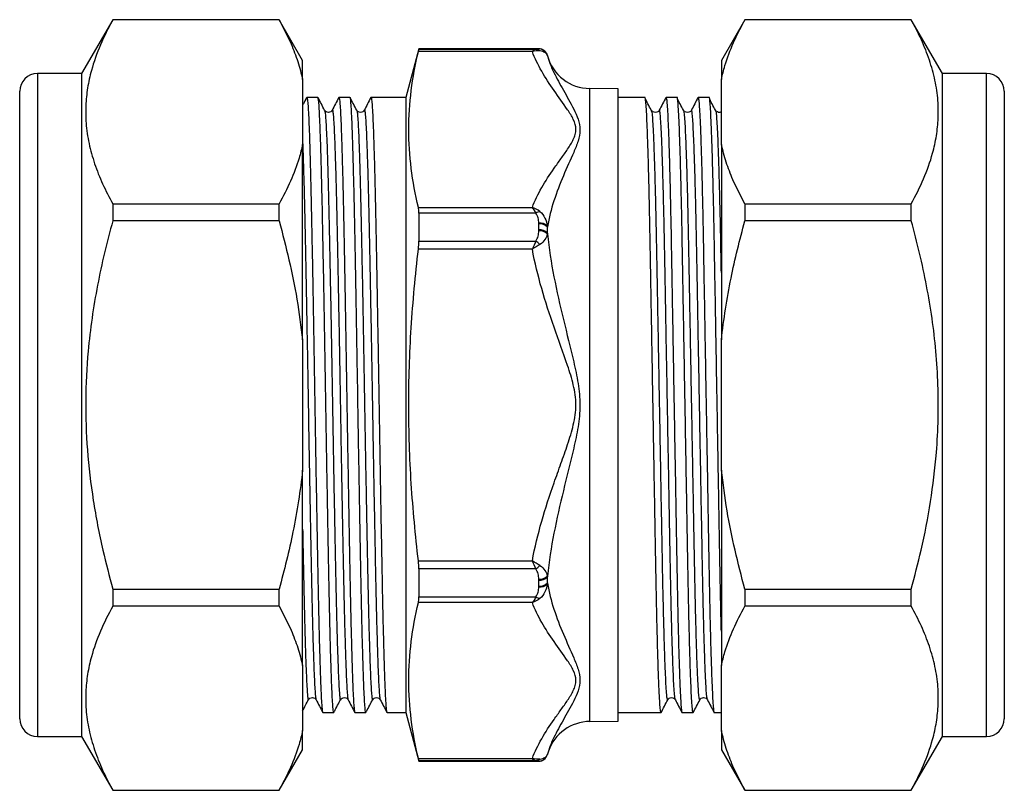
# Model space of a CAD drawing. Extents: x 52 to 374, y 98 to 244.
# Drawn here: x 136 to 192, y 199 to 243 of the extents above; entities that cross this region are included whole.
import ezdxf

# ---------------------------------------------------------------- set-up
doc = ezdxf.new("R2010")
doc.units = 0
doc.layers.get('0').update_dxf_attribs({"linetype": 'CONTINUOUS'})

msp = doc.modelspace()

# ---------------------------------------------------------------- linework, layer by layer
at = {"color": 7, "linetype": 'CONTINUOUS'}
for p, q in [((141.586, 242.615), (139.825, 239.565)), ((150.997, 242.615), (141.586, 242.615)), ((141.586, 242.615), (141.586, 242.608)), ((150.997, 242.608), (141.586, 242.608)), ((152.325, 240.315), (150.997, 242.615)), ((150.997, 242.608), (150.997, 242.615)), ((177.332, 242.615), (176.004, 240.315)), ((186.743, 242.615), (177.332, 242.615)), ((177.332, 242.615), (177.332, 242.608)), ((186.743, 242.608), (177.332, 242.608)), ((188.504, 239.565), (186.743, 242.615)), ((186.743, 242.608), (186.743, 242.615)), ((158.901, 240.965), (158.164, 238.215)), ((165.318, 240.812), (158.873, 240.812)), ((165.682, 240.965), (158.901, 240.965)), ((158.901, 240.965), (158.901, 240.945)), ((158.901, 240.945), (165.512, 240.945)), ((166.17, 240.574), (166.164, 240.595)), ((152.325, 239.239), (152.325, 240.315)), ((176.004, 240.315), (176.004, 239.239)), ((139.825, 239.565), (137.325, 239.565)), ((139.825, 239.565), (139.825, 202.065)), ((191.004, 239.565), (188.504, 239.565)), ((188.504, 220.815), (188.504, 239.565)), ((152.325, 239.239), (152.325, 235.561)), ((176.004, 235.561), (176.004, 239.239)), ((136.325, 203.065), (136.325, 238.565)), ((170.164, 238.71), (168.567, 238.721)), ((170.164, 202.921), (170.164, 238.71)), ((192.004, 238.565), (192.004, 220.815)), ((153.187, 238.215), (152.561, 238.215)), ((155.001, 238.215), (154.375, 238.215)), ((158.164, 238.215), (156.189, 238.215)), ((158.164, 238.215), (158.164, 203.415)), ((171.686, 238.215), (170.164, 238.215)), ((173.5, 238.215), (172.875, 238.215)), ((175.314, 238.215), (174.689, 238.215)), ((153.569, 237.468), (153.569, 237.468)), ((155.383, 237.468), (155.383, 237.468)), ((172.088, 237.402), (172.074, 237.449)), ((172.086, 237.459), (172.075, 237.469)), ((172.494, 237.472), (172.487, 237.449)), ((173.902, 237.402), (173.888, 237.449)), ((173.9, 237.459), (173.889, 237.469)), ((174.308, 237.472), (174.301, 237.449)), ((175.716, 237.402), (175.702, 237.449)), ((175.714, 237.459), (175.703, 237.469)), ((152.325, 224.493), (152.325, 235.561)), ((176.004, 235.561), (176.004, 224.493)), ((141.586, 232.191), (141.586, 231.232)), ((141.586, 232.191), (150.997, 232.191)), ((150.997, 231.232), (150.997, 232.191)), ((177.332, 232.191), (177.332, 231.232)), ((177.332, 232.191), (186.743, 232.191)), ((186.743, 231.232), (186.743, 232.191)), ((158.873, 231.996), (165.318, 231.996)), ((158.901, 231.668), (158.901, 230.092)), ((165.512, 231.668), (158.901, 231.668)), ((150.997, 231.232), (141.586, 231.232)), ((186.743, 231.232), (177.332, 231.232)), ((165.682, 230.719), (165.682, 231.06)), ((166.164, 230.537), (166.164, 230.872)), ((166.17, 230.493), (166.17, 230.894)), ((158.901, 230.092), (165.512, 230.092)), ((165.318, 229.631), (158.873, 229.631)), ((152.325, 224.493), (152.325, 217.137)), ((176.004, 217.137), (176.004, 224.493)), ((188.504, 202.065), (188.504, 220.815)), ((192.004, 220.815), (192.004, 203.065)), ((152.325, 206.07), (152.325, 217.137)), ((176.004, 217.137), (176.004, 206.07)), ((158.873, 211.999), (165.318, 211.999)), ((165.512, 211.539), (158.901, 211.539)), ((158.901, 211.539), (158.901, 209.962)), ((166.164, 210.758), (166.164, 211.094)), ((166.17, 210.737), (166.17, 211.137)), ((165.682, 210.57), (165.682, 210.911)), ((141.586, 210.398), (141.586, 209.439)), ((141.586, 210.398), (150.997, 210.398)), ((150.997, 209.439), (150.997, 210.398)), ((158.901, 209.962), (165.512, 209.962)), ((177.332, 210.398), (177.332, 209.439)), ((177.332, 210.398), (186.743, 210.398)), ((186.743, 209.439), (186.743, 210.398)), ((150.997, 209.439), (141.586, 209.439)), ((165.318, 209.635), (158.873, 209.635)), ((186.743, 209.439), (177.332, 209.439)), ((152.325, 206.07), (152.325, 202.392)), ((176.004, 202.392), (176.004, 206.07)), ((152.662, 204.158), (152.676, 204.19)), ((153.086, 204.164), (153.086, 204.163)), ((154.476, 204.158), (154.49, 204.19)), ((154.9, 204.164), (154.9, 204.163)), ((156.29, 204.158), (156.304, 204.19)), ((156.714, 204.164), (156.714, 204.163)), ((173.402, 204.156), (173.401, 204.159)), ((175.216, 204.156), (175.215, 204.159)), ((153.468, 203.415), (154.094, 203.415)), ((155.282, 203.415), (155.908, 203.415)), ((157.096, 203.415), (158.164, 203.415)), ((158.164, 203.415), (158.901, 200.665)), ((170.164, 203.415), (170.779, 203.415)), ((170.779, 203.415), (171.373, 203.415)), ((171.968, 203.415), (172.593, 203.415)), ((173.782, 203.415), (174.407, 203.415)), ((175.596, 203.415), (176.004, 203.415)), ((168.567, 202.91), (170.164, 202.921)), ((152.325, 201.315), (152.325, 202.392)), ((176.004, 202.392), (176.004, 201.315)), ((137.325, 202.065), (139.825, 202.065)), ((139.825, 202.065), (141.586, 199.015)), ((186.743, 199.015), (188.504, 202.065)), ((188.504, 202.065), (191.004, 202.065)), ((150.997, 199.015), (152.325, 201.315)), ((166.164, 201.036), (166.17, 201.057)), ((176.004, 201.315), (177.332, 199.015)), ((158.873, 200.819), (165.318, 200.819)), ((158.901, 200.686), (158.901, 200.665)), ((165.512, 200.686), (158.901, 200.686)), ((158.901, 200.665), (165.682, 200.665)), ((141.586, 199.022), (141.586, 199.015)), ((141.586, 199.022), (150.997, 199.022)), ((141.586, 199.015), (150.997, 199.015)), ((150.997, 199.015), (150.997, 199.022)), ((177.332, 199.022), (186.743, 199.022)), ((177.332, 199.022), (177.332, 199.015)), ((177.332, 199.015), (186.743, 199.015)), ((186.743, 199.015), (186.743, 199.022))]:
    msp.add_line(p, q, dxfattribs=at)
at = {"color": 8, "linetype": 'CONTINUOUS'}
for p, q in [((165.682, 240.964), (165.682, 240.965)), ((166.164, 240.594), (166.164, 240.595)), ((166.17, 240.572), (166.17, 240.574)), ((137.325, 239.565), (137.325, 202.065)), ((191.004, 220.815), (191.004, 239.565)), ((168.567, 220.815), (168.567, 238.721)), ((168.567, 202.91), (168.567, 220.815)), ((191.004, 202.065), (191.004, 220.815)), ((166.164, 201.036), (166.164, 201.037)), ((166.17, 201.057), (166.17, 201.058)), ((165.682, 200.665), (165.682, 200.666))]:
    msp.add_line(p, q, dxfattribs=at)
at = {"color": 7, "linetype": 'CONTINUOUS', "flags": 128}
for points in [[(166.112, 240.718), (166.137, 240.671), (166.164, 240.594)], [(166.17, 230.493), (166.169, 230.493), (166.167, 230.493), (166.166, 230.493), (166.164, 230.493), (166.163, 230.492), (166.161, 230.492), (166.159, 230.492), (166.157, 230.492)], [(166.157, 211.139), (166.159, 211.138), (166.161, 211.138), (166.163, 211.138), (166.164, 211.138), (166.166, 211.138), (166.167, 211.137), (166.169, 211.137), (166.17, 211.137)]]:
    msp.add_lwpolyline(points, dxfattribs=at)
at = {"color": 7, "linetype": 'CONTINUOUS'}
for centre, radius, start, end in [((165.494, 240.586), 0.359, 46.9377, 87.1003), ((165.681, 240.464), 0.5, 17.5062, 89.9729), ((165.682, 240.465), 0.5, 15, 90), ((165.458, 240.38), 0.737, 15.1024, 18.5031), ((168.585, 241.221), 2.5, 195, 269.6), ((137.325, 238.565), 1, 90, 180), ((191.004, 238.565), 1, 0, 90), ((165.873, 231.133), 0.646, 101.9719, 123.9902), ((165.751, 230.543), 0.566, 44.1264, 97.1383), ((165.724, 230.071), 0.604, 44.1228, 94.0643), ((165.743, 230.505), 0.559, 41.0757, 96.2982), ((165.744, 230.154), 0.568, 42.3346, 96.3382), ((165.376, 230.687), 0.821, 14.6134, 17.7788), ((164.772, 228.989), 1.328, 43.2614, 56.1318), ((164.772, 212.642), 1.328, 303.8682, 316.7386), ((165.724, 211.559), 0.604, 265.9357, 315.8772), ((165.744, 211.476), 0.568, 263.6618, 317.6654), ((165.751, 211.087), 0.566, 262.8617, 315.8736), ((165.743, 211.126), 0.559, 263.7018, 318.9243), ((165.376, 210.944), 0.821, 342.2212, 345.3866), ((165.873, 210.498), 0.646, 236.0098, 258.0281), ((137.325, 203.065), 1, 180, 270), ((168.585, 200.41), 2.5, 90.4, 160.8321), ((191.004, 203.065), 1, 270, 0), ((165.681, 201.167), 0.5, 270.0271, 342.4938), ((165.682, 201.165), 0.5, 270, 345), ((165.682, 201.166), 0.5, 325.7633, 344.9995), ((165.458, 201.25), 0.737, 341.4969, 344.8976), ((165.494, 201.045), 0.359, 272.8997, 313.0623)]:
    msp.add_arc(centre, radius, start, end, dxfattribs=at)
at = {"color": 8, "linetype": 'CONTINUOUS'}
for centre, start, end in [((165.682, 240.464), 30.4699, 90.0003), ((165.682, 201.166), 269.9994, 325.7633)]:
    msp.add_arc(centre, 0.5, start, end, dxfattribs=at)
at = {"color": 7, "linetype": 'CONTINUOUS'}
msp.add_ellipse((171.373, 220.815), major_axis=(997.447, 0), ratio=0.017445, start_param=4.712389, end_param=4.712985, dxfattribs=at)
for points, knots in [([(141.586, 242.608), (141.341, 242.136), (140.851, 241.191), (140.399, 239.9), (140.147, 238.753), (140.044, 237.755), (140.061, 236.705), (140.223, 235.607), (140.542, 234.461), (140.992, 233.321), (141.388, 232.568), (141.586, 232.191)], [0, 0, 0, 0, 0.1386463, 0.2772536, 0.3717795, 0.4663794, 0.560892, 0.6698757, 0.7788721, 0.8894284, 1, 1, 1, 1]), ([(150.997, 242.608), (151.233, 242.154), (151.638, 241.372), (152.071, 240.246), (152.24, 239.575), (152.325, 239.239)], [0, 0, 0, 0, 0.409737, 0.704489, 1, 1, 1, 1]), ([(176.004, 239.239), (176.068, 239.498), (176.239, 240.196), (176.663, 241.323), (177.109, 242.179), (177.332, 242.608)], [0, 0, 0, 0, 0.228124, 0.613348, 1, 1, 1, 1]), ([(186.743, 232.191), (186.988, 232.664), (187.478, 233.609), (187.93, 234.899), (188.182, 236.046), (188.284, 237.044), (188.268, 238.094), (188.106, 239.192), (187.787, 240.338), (187.337, 241.479), (186.941, 242.232), (186.743, 242.608)], [0, 0, 0, 0, 0.138646, 0.277254, 0.37178, 0.466379, 0.560892, 0.669876, 0.778872, 0.889428, 1, 1, 1, 1]), ([(158.873, 231.996), (158.699, 232.73), (158.561, 233.465), (158.374, 234.934), (158.276, 236.404), (158.374, 237.873), (158.561, 239.342), (158.699, 240.077), (158.873, 240.812)], [0, 0, 0, 0, 0.25, 0.25, 0.5, 0.75, 0.75, 1, 1, 1, 1]), ([(165.318, 231.996), (165.586, 232.753), (166.042, 233.483), (166.675, 234.387), (166.804, 234.567), (167.062, 234.928), (167.191, 235.109), (167.432, 235.472), (167.546, 235.654), (167.676, 235.933), (167.713, 236.027), (167.764, 236.218), (167.777, 236.315), (167.775, 236.601), (167.718, 236.787), (167.544, 237.156), (167.43, 237.339), (167.068, 237.883), (166.799, 238.242), (166.042, 239.326), (165.586, 240.055), (165.318, 240.812)], [0, 0, 0, 0, 0.25, 0.25, 0.3125, 0.3125, 0.375, 0.375, 0.4375, 0.4375, 0.46875, 0.46875, 0.5, 0.5, 0.5625, 0.5625, 0.625, 0.625, 0.75, 0.75, 1, 1, 1, 1]), ([(165.512, 240.945), (165.581, 240.949), (165.617, 240.953), (165.666, 240.96), (165.678, 240.962), (165.681, 240.964)], [0, 0, 0, 0, 0.5, 0.5, 1, 1, 1, 1]), ([(166.157, 240.614), (166.137, 240.665), (166.095, 240.712), (165.958, 240.793), (165.864, 240.826), (165.739, 240.848)], [0, 0, 0, 0, 0.5, 0.5, 1, 1, 1, 1]), ([(166.17, 240.572), (166.252, 240.259), (166.382, 239.943), (166.695, 239.297), (166.879, 238.966), (167.265, 238.28), (167.471, 237.925), (167.747, 237.367), (167.834, 237.176), (167.965, 236.785), (168.008, 236.584), (168.007, 236.169), (167.963, 235.959), (167.831, 235.537), (167.744, 235.324), (167.468, 234.677), (167.262, 234.234), (166.877, 233.321), (166.694, 232.853), (166.382, 231.891), (166.251, 231.398), (166.17, 230.894)], [0, 0, 0, 0, 0.125, 0.125, 0.25, 0.25, 0.375, 0.375, 0.4375, 0.4375, 0.5, 0.5, 0.5625, 0.5625, 0.625, 0.625, 0.75, 0.75, 0.875, 0.875, 1, 1, 1, 1]), ([(152.552, 238.206), (152.489, 238.087), (152.414, 237.941), (152.338, 237.796), (152.325, 237.77)], [0, 0, 0, 0, 0.821426, 1, 1, 1, 1]), ([(152.561, 238.194), (152.568, 238.193), (152.586, 238.192), (152.614, 237.962), (152.644, 237.541), (152.674, 236.927), (152.704, 236.132), (152.736, 235.157), (152.767, 234.017), (152.798, 232.732), (152.828, 231.32), (152.858, 229.794), (152.889, 228.159), (152.92, 226.43), (152.951, 224.636), (152.982, 222.807), (153.012, 220.967), (153.042, 219.126), (153.073, 217.295), (153.104, 215.493), (153.136, 213.751), (153.167, 212.099), (153.196, 210.554), (153.226, 209.123), (153.257, 207.816), (153.289, 206.65), (153.32, 205.647), (153.351, 204.821), (153.381, 204.179), (153.404, 203.825), (153.427, 203.575), (153.446, 203.429), (153.462, 203.435), (153.468, 203.437)], [0, 0, 0, 0, 0.023434, 0.057422, 0.091084, 0.124541, 0.158382, 0.192459, 0.226578, 0.260544, 0.294167, 0.327648, 0.361519, 0.395607, 0.42972, 0.463662, 0.497244, 0.530758, 0.564657, 0.598756, 0.632861, 0.666778, 0.700318, 0.733872, 0.767797, 0.801905, 0.836001, 0.86989, 0.903392, 0.936988, 0.947963, 0.980304, 1, 1, 1, 1]), ([(154.094, 203.433), (154.091, 203.427), (154.079, 203.398), (154.055, 203.542), (154.025, 203.868), (153.995, 204.398), (153.965, 205.108), (153.934, 206.002), (153.902, 207.068), (153.871, 208.289), (153.84, 209.644), (153.811, 211.118), (153.781, 212.704), (153.749, 214.392), (153.718, 216.16), (153.687, 217.977), (153.656, 219.813), (153.627, 221.655), (153.596, 223.492), (153.565, 225.312), (153.534, 227.085), (153.503, 228.782), (153.472, 230.377), (153.443, 231.861), (153.412, 233.227), (153.381, 234.461), (153.349, 235.542), (153.318, 236.451), (153.288, 237.177), (153.259, 237.723), (153.228, 238.068), (153.204, 238.225), (153.19, 238.2), (153.187, 238.194)], [0, 0, 0, 0, 0.0076843, 0.0417594, 0.0755957, 0.1090501, 0.1427193, 0.1767115, 0.2108357, 0.2448968, 0.2787016, 0.3121407, 0.3458476, 0.37986, 0.4139866, 0.448032, 0.4818036, 0.5152355, 0.5489784, 0.5830095, 0.6171368, 0.6511649, 0.6849018, 0.7183344, 0.7521117, 0.7861598, 0.8202861, 0.8542953, 0.887996, 0.9214371, 0.9552473, 0.9893108, 1, 1, 1, 1]), ([(153.569, 237.49), (153.507, 237.61), (153.383, 237.848), (153.258, 238.087), (153.196, 238.206)], [0, 0, 0, 0, 0.499993, 1, 1, 1, 1]), ([(154.366, 238.206), (154.303, 238.087), (154.179, 237.848), (154.055, 237.609), (153.993, 237.49)], [0, 0, 0, 0, 0.500007, 1, 1, 1, 1]), ([(154.375, 238.194), (154.382, 238.193), (154.4, 238.192), (154.428, 237.962), (154.458, 237.541), (154.488, 236.927), (154.518, 236.132), (154.55, 235.157), (154.581, 234.017), (154.612, 232.732), (154.642, 231.32), (154.672, 229.794), (154.703, 228.159), (154.734, 226.43), (154.765, 224.636), (154.796, 222.807), (154.826, 220.967), (154.856, 219.126), (154.887, 217.295), (154.918, 215.493), (154.95, 213.751), (154.981, 212.099), (155.01, 210.554), (155.04, 209.123), (155.071, 207.816), (155.103, 206.65), (155.134, 205.647), (155.165, 204.821), (155.195, 204.179), (155.218, 203.825), (155.241, 203.575), (155.26, 203.429), (155.276, 203.435), (155.282, 203.437)], [0, 0, 0, 0, 0.023434, 0.0574221, 0.0910844, 0.1245415, 0.1583823, 0.192459, 0.2265778, 0.2605436, 0.2941666, 0.3276481, 0.3615187, 0.3956074, 0.4297203, 0.4636623, 0.4972443, 0.5307582, 0.5646569, 0.5987561, 0.6328613, 0.6667778, 0.7003176, 0.7338716, 0.7677969, 0.8019048, 0.8360006, 0.8698901, 0.9033924, 0.9369882, 0.9479635, 0.9803042, 1, 1, 1, 1]), ([(155.908, 203.433), (155.905, 203.427), (155.893, 203.398), (155.869, 203.542), (155.839, 203.868), (155.809, 204.398), (155.779, 205.108), (155.748, 206.002), (155.716, 207.068), (155.685, 208.289), (155.654, 209.644), (155.625, 211.118), (155.595, 212.704), (155.563, 214.392), (155.532, 216.16), (155.501, 217.977), (155.47, 219.813), (155.441, 221.655), (155.41, 223.492), (155.379, 225.312), (155.348, 227.085), (155.317, 228.782), (155.286, 230.377), (155.257, 231.861), (155.226, 233.227), (155.195, 234.461), (155.163, 235.542), (155.132, 236.451), (155.102, 237.177), (155.073, 237.723), (155.042, 238.068), (155.018, 238.225), (155.004, 238.2), (155.001, 238.194)], [0, 0, 0, 0, 0.007684, 0.041759, 0.075596, 0.10905, 0.142719, 0.176711, 0.210836, 0.244897, 0.278702, 0.312141, 0.345848, 0.37986, 0.413987, 0.448032, 0.481804, 0.515236, 0.548978, 0.583009, 0.617137, 0.651165, 0.684902, 0.718334, 0.752112, 0.78616, 0.820286, 0.854295, 0.887996, 0.921437, 0.955247, 0.989311, 1, 1, 1, 1]), ([(155.383, 237.49), (155.321, 237.61), (155.197, 237.848), (155.072, 238.087), (155.01, 238.206)], [0, 0, 0, 0, 0.499993, 1, 1, 1, 1]), ([(156.18, 238.206), (156.117, 238.087), (155.993, 237.848), (155.869, 237.609), (155.807, 237.49)], [0, 0, 0, 0, 0.500007, 1, 1, 1, 1]), ([(156.189, 238.194), (156.196, 238.193), (156.214, 238.192), (156.242, 237.962), (156.272, 237.541), (156.302, 236.927), (156.332, 236.132), (156.364, 235.157), (156.395, 234.017), (156.426, 232.732), (156.456, 231.32), (156.486, 229.794), (156.517, 228.159), (156.548, 226.43), (156.579, 224.636), (156.61, 222.807), (156.64, 220.967), (156.67, 219.126), (156.701, 217.295), (156.732, 215.493), (156.764, 213.751), (156.795, 212.099), (156.824, 210.554), (156.854, 209.123), (156.885, 207.816), (156.917, 206.65), (156.948, 205.647), (156.979, 204.821), (157.009, 204.179), (157.032, 203.825), (157.055, 203.575), (157.074, 203.429), (157.09, 203.435), (157.096, 203.437)], [0, 0, 0, 0, 0.023434, 0.057422, 0.091084, 0.124541, 0.158382, 0.192459, 0.226578, 0.260544, 0.294167, 0.327648, 0.361519, 0.395607, 0.42972, 0.463662, 0.497244, 0.530758, 0.564657, 0.598756, 0.632861, 0.666778, 0.700318, 0.733872, 0.767797, 0.801905, 0.836001, 0.86989, 0.903392, 0.936988, 0.947963, 0.980304, 1, 1, 1, 1]), ([(172.593, 203.416), (172.584, 203.435), (172.564, 203.474), (172.533, 203.801), (172.5, 204.333), (172.465, 205.088), (172.431, 206.052), (172.396, 207.207), (172.363, 208.528), (172.331, 209.983), (172.3, 211.546), (172.272, 213.211), (172.241, 214.983), (172.208, 216.861), (172.174, 218.813), (172.14, 220.805), (172.105, 222.797), (172.071, 224.75), (172.039, 226.628), (172.008, 228.401), (171.979, 230.067), (171.949, 231.631), (171.917, 233.088), (171.884, 234.411), (171.849, 235.568), (171.814, 236.534), (171.78, 237.289), (171.747, 237.832), (171.715, 238.129), (171.696, 238.249), (171.686, 238.215), (171.686, 238.215)], [0, 0, 0, 0, 0.0343784, 0.0697539, 0.1057407, 0.1421206, 0.17866, 0.2151195, 0.2512626, 0.2868648, 0.3217221, 0.3560905, 0.3912173, 0.4270236, 0.4632978, 0.4998106, 0.5363233, 0.5725976, 0.6084039, 0.6435307, 0.6778991, 0.7127563, 0.7483586, 0.7845017, 0.8209611, 0.8575006, 0.8938804, 0.9298673, 0.9652427, 0.9998106, 1, 1, 1, 1]), ([(172.088, 237.403), (172.026, 237.522), (171.901, 237.759), (171.777, 237.996), (171.715, 238.115)], [0, 0, 0, 0, 0.5, 1, 1, 1, 1]), ([(172.867, 238.208), (172.805, 238.088), (172.68, 237.85), (172.556, 237.611), (172.494, 237.492)], [0, 0, 0, 0, 0.5000053, 1, 1, 1, 1]), ([(172.875, 238.215), (172.884, 238.195), (172.904, 238.156), (172.935, 237.83), (172.968, 237.298), (173.003, 236.542), (173.037, 235.579), (173.072, 234.424), (173.105, 233.103), (173.137, 231.647), (173.167, 230.085), (173.196, 228.419), (173.227, 226.647), (173.259, 224.77), (173.293, 222.817), (173.328, 220.826), (173.363, 218.834), (173.397, 216.881), (173.429, 215.003), (173.46, 213.23), (173.489, 211.563), (173.519, 209.999), (173.551, 208.542), (173.584, 207.22), (173.619, 206.063), (173.653, 205.097), (173.688, 204.341), (173.721, 203.798), (173.752, 203.502), (173.772, 203.381), (173.782, 203.416), (173.782, 203.416)], [0, 0, 0, 0, 0.034378, 0.069754, 0.105741, 0.142121, 0.17866, 0.21512, 0.251263, 0.286865, 0.321722, 0.356091, 0.391217, 0.427024, 0.463298, 0.499811, 0.536323, 0.572598, 0.608404, 0.643531, 0.677899, 0.712756, 0.748359, 0.784502, 0.820961, 0.857501, 0.89388, 0.929867, 0.965243, 0.999811, 1, 1, 1, 1]), ([(174.407, 203.416), (174.398, 203.435), (174.378, 203.474), (174.347, 203.801), (174.314, 204.333), (174.279, 205.088), (174.245, 206.052), (174.21, 207.207), (174.177, 208.528), (174.145, 209.983), (174.114, 211.546), (174.086, 213.211), (174.055, 214.983), (174.022, 216.861), (173.988, 218.813), (173.954, 220.805), (173.919, 222.797), (173.885, 224.75), (173.853, 226.628), (173.822, 228.401), (173.793, 230.067), (173.763, 231.631), (173.731, 233.088), (173.698, 234.411), (173.663, 235.568), (173.628, 236.534), (173.594, 237.289), (173.561, 237.832), (173.529, 238.129), (173.51, 238.249), (173.5, 238.215), (173.5, 238.215)], [0, 0, 0, 0, 0.034378, 0.069754, 0.105741, 0.142121, 0.17866, 0.21512, 0.251263, 0.286865, 0.321722, 0.356091, 0.391217, 0.427024, 0.463298, 0.499811, 0.536323, 0.572598, 0.608404, 0.643531, 0.677899, 0.712756, 0.748359, 0.784502, 0.820961, 0.857501, 0.89388, 0.929867, 0.965243, 0.999811, 1, 1, 1, 1]), ([(173.902, 237.403), (173.84, 237.522), (173.715, 237.759), (173.591, 237.996), (173.529, 238.115)], [0, 0, 0, 0, 0.499999, 1, 1, 1, 1]), ([(174.681, 238.208), (174.619, 238.088), (174.494, 237.85), (174.37, 237.611), (174.308, 237.492)], [0, 0, 0, 0, 0.5000048, 1, 1, 1, 1]), ([(174.689, 238.215), (174.698, 238.195), (174.718, 238.156), (174.749, 237.83), (174.782, 237.298), (174.817, 236.542), (174.851, 235.579), (174.886, 234.424), (174.919, 233.103), (174.951, 231.647), (174.982, 230.085), (175.01, 228.419), (175.041, 226.647), (175.073, 224.77), (175.107, 222.817), (175.142, 220.826), (175.177, 218.834), (175.211, 216.881), (175.243, 215.003), (175.274, 213.23), (175.303, 211.563), (175.333, 209.999), (175.365, 208.542), (175.398, 207.22), (175.433, 206.063), (175.467, 205.097), (175.502, 204.341), (175.535, 203.798), (175.566, 203.502), (175.586, 203.381), (175.596, 203.416), (175.596, 203.416)], [0, 0, 0, 0, 0.0343784, 0.0697539, 0.1057407, 0.1421206, 0.17866, 0.2151195, 0.2512626, 0.2868648, 0.3217221, 0.3560905, 0.3912173, 0.4270236, 0.4632978, 0.4998106, 0.5363233, 0.5725976, 0.6084039, 0.6435307, 0.6778991, 0.7127563, 0.7483586, 0.7845017, 0.8209611, 0.8575006, 0.8938804, 0.9298673, 0.9652427, 0.9998106, 1, 1, 1, 1]), ([(176.004, 208.023), (176, 208.199), (175.984, 208.803), (175.959, 209.989), (175.928, 211.544), (175.9, 213.212), (175.869, 214.983), (175.836, 216.861), (175.802, 218.813), (175.768, 220.805), (175.733, 222.797), (175.699, 224.75), (175.667, 226.628), (175.636, 228.401), (175.607, 230.067), (175.577, 231.631), (175.545, 233.088), (175.512, 234.411), (175.477, 235.568), (175.442, 236.534), (175.408, 237.289), (175.375, 237.832), (175.343, 238.129), (175.324, 238.249), (175.314, 238.215), (175.314, 238.215)], [0, 0, 0, 0, 0.019274, 0.065907, 0.111565, 0.156582, 0.202592, 0.249493, 0.297006, 0.344832, 0.392658, 0.440171, 0.487072, 0.533082, 0.578099, 0.623757, 0.67039, 0.717732, 0.765488, 0.813349, 0.861, 0.908137, 0.954474, 0.999752, 1, 1, 1, 1]), ([(175.716, 237.403), (175.654, 237.522), (175.529, 237.759), (175.405, 237.996), (175.343, 238.115)], [0, 0, 0, 0, 0.499999, 1, 1, 1, 1]), ([(153.993, 237.49), (153.971, 237.459), (153.927, 237.397), (153.781, 237.349), (153.635, 237.397), (153.591, 237.459), (153.569, 237.49)], [0, 0, 0, 0, 0.246764, 0.5, 0.753236, 1, 1, 1, 1]), ([(155.807, 237.49), (155.785, 237.459), (155.741, 237.397), (155.595, 237.349), (155.449, 237.397), (155.405, 237.459), (155.383, 237.49)], [0, 0, 0, 0, 0.246764, 0.5, 0.753236, 1, 1, 1, 1]), ([(172.475, 237.459), (172.458, 237.438), (172.419, 237.392), (172.283, 237.351), (172.165, 237.381), (172.137, 237.411), (172.131, 237.417)], [0, 0, 0, 0, 0.275172, 0.597357, 0.919542, 1, 1, 1, 1]), ([(174.289, 237.459), (174.272, 237.438), (174.233, 237.392), (174.097, 237.351), (173.979, 237.381), (173.951, 237.411), (173.945, 237.417)], [0, 0, 0, 0, 0.275172, 0.597357, 0.919542, 1, 1, 1, 1]), ([(176.004, 237.391), (175.974, 237.379), (175.901, 237.351), (175.793, 237.382), (175.764, 237.411), (175.759, 237.417)], [0, 0, 0, 0, 0.369215, 0.873953, 1, 1, 1, 1]), ([(152.325, 235.561), (152.261, 235.301), (152.09, 234.604), (151.666, 233.476), (151.22, 232.62), (150.997, 232.191)], [0, 0, 0, 0, 0.228124, 0.613348, 1, 1, 1, 1]), ([(177.332, 232.191), (177.096, 232.646), (176.691, 233.427), (176.258, 234.553), (176.089, 235.225), (176.004, 235.561)], [0, 0, 0, 0, 0.409737, 0.704489, 1, 1, 1, 1]), ([(165.681, 231.105), (165.678, 231.205), (165.666, 231.302), (165.617, 231.493), (165.581, 231.589), (165.512, 231.668)], [0, 0, 0, 0, 0.5, 0.5, 1, 1, 1, 1]), ([(165.739, 231.765), (165.864, 231.664), (165.958, 231.532), (166.093, 231.25), (166.137, 231.096), (166.157, 230.938)], [0, 0, 0, 0, 0.5, 0.5, 1, 1, 1, 1]), ([(141.586, 231.232), (141.426, 230.63), (141.106, 229.424), (140.713, 227.589), (140.399, 225.735), (140.141, 223.56), (140.019, 221.067), (140.114, 218.243), (140.454, 215.413), (140.957, 212.787), (141.393, 211.13), (141.586, 210.398)], [0, 0, 0, 0, 0.088585, 0.177163, 0.266418, 0.355666, 0.488123, 0.620577, 0.756561, 0.892582, 1, 1, 1, 1]), ([(150.997, 231.232), (151.189, 230.5), (151.573, 229.033), (152.03, 226.785), (152.226, 225.263), (152.325, 224.493)], [0, 0, 0, 0, 0.3303973, 0.661558, 1, 1, 1, 1]), ([(176.004, 224.493), (176.076, 225.078), (176.221, 226.248), (176.536, 227.955), (176.902, 229.619), (177.189, 230.694), (177.332, 231.232)], [0, 0, 0, 0, 0.256891, 0.514336, 0.757016, 1, 1, 1, 1]), ([(186.743, 210.398), (186.936, 211.13), (187.365, 212.764), (187.862, 215.342), (188.168, 217.83), (188.281, 220.037), (188.271, 221.952), (188.153, 223.848), (187.932, 225.72), (187.619, 227.569), (187.227, 229.409), (186.905, 230.625), (186.743, 231.232)], [0, 0, 0, 0, 0.107413, 0.240014, 0.372582, 0.463146, 0.553784, 0.644349, 0.73288, 0.821417, 0.910705, 1, 1, 1, 1]), ([(165.512, 230.092), (165.581, 230.175), (165.617, 230.275), (165.666, 230.472), (165.678, 230.573), (165.681, 230.674)], [0, 0, 0, 0, 0.5, 0.5, 1, 1, 1, 1]), ([(166.157, 230.492), (166.137, 230.385), (166.095, 230.28), (165.958, 230.075), (165.864, 229.977), (165.739, 229.899)], [0, 0, 0, 0, 0.5, 0.5, 1, 1, 1, 1]), ([(166.17, 230.493), (166.252, 229.675), (166.382, 228.866), (166.695, 227.256), (166.879, 226.455), (167.265, 224.855), (167.471, 224.057), (167.747, 222.85), (167.834, 222.446), (167.965, 221.633), (168.008, 221.223), (168.007, 220.394), (167.963, 219.981), (167.831, 219.169), (167.744, 218.766), (167.468, 217.562), (167.262, 216.764), (166.877, 215.167), (166.694, 214.368), (166.382, 212.761), (166.251, 211.954), (166.17, 211.137)], [0, 0, 0, 0, 0.125, 0.125, 0.25, 0.25, 0.375, 0.375, 0.4375, 0.4375, 0.5, 0.5, 0.5625, 0.5625, 0.625, 0.625, 0.75, 0.75, 0.875, 0.875, 1, 1, 1, 1]), ([(158.873, 211.999), (158.702, 213.451), (158.564, 214.907), (158.376, 217.827), (158.326, 219.292), (158.324, 222.233), (158.372, 223.708), (158.559, 226.669), (158.699, 228.155), (158.873, 229.631)], [0, 0, 0, 0, 0.25, 0.25, 0.5, 0.5, 0.75, 0.75, 1, 1, 1, 1]), ([(165.318, 211.999), (165.586, 213.513), (166.042, 214.973), (166.675, 216.781), (166.804, 217.142), (167.062, 217.864), (167.191, 218.225), (167.432, 218.951), (167.546, 219.316), (167.676, 219.874), (167.713, 220.062), (167.764, 220.443), (167.777, 220.637), (167.775, 221.209), (167.718, 221.582), (167.544, 222.32), (167.43, 222.686), (167.068, 223.774), (166.799, 224.492), (166.042, 226.659), (165.586, 228.118), (165.318, 229.631)], [0, 0, 0, 0, 0.25, 0.25, 0.3125, 0.3125, 0.375, 0.375, 0.4375, 0.4375, 0.46875, 0.46875, 0.5, 0.5, 0.5625, 0.5625, 0.625, 0.625, 0.75, 0.75, 1, 1, 1, 1]), ([(152.325, 217.137), (152.253, 216.553), (152.108, 215.383), (151.793, 213.676), (151.427, 212.012), (151.14, 210.936), (150.997, 210.398)], [0, 0, 0, 0, 0.256891, 0.514336, 0.757016, 1, 1, 1, 1]), ([(177.332, 210.398), (177.14, 211.131), (176.755, 212.597), (176.299, 214.845), (176.103, 216.368), (176.004, 217.137)], [0, 0, 0, 0, 0.330397, 0.661558, 1, 1, 1, 1]), ([(165.739, 211.731), (165.864, 211.653), (165.958, 211.555), (166.093, 211.353), (166.137, 211.245), (166.157, 211.139)], [0, 0, 0, 0, 0.5, 0.5, 1, 1, 1, 1]), ([(165.681, 210.957), (165.678, 211.058), (165.666, 211.158), (165.617, 211.355), (165.581, 211.455), (165.512, 211.539)], [0, 0, 0, 0, 0.5, 0.5, 1, 1, 1, 1]), ([(165.512, 209.962), (165.581, 210.042), (165.617, 210.137), (165.666, 210.328), (165.678, 210.426), (165.681, 210.525)], [0, 0, 0, 0, 0.5, 0.5, 1, 1, 1, 1]), ([(166.157, 210.693), (166.137, 210.535), (166.095, 210.383), (165.958, 210.097), (165.864, 209.966), (165.739, 209.866)], [0, 0, 0, 0, 0.5, 0.5, 1, 1, 1, 1]), ([(166.17, 210.737), (166.252, 210.231), (166.382, 209.737), (166.695, 208.774), (166.879, 208.304), (167.265, 207.391), (167.471, 206.947), (167.747, 206.299), (167.834, 206.085), (167.965, 205.663), (168.008, 205.454), (168.007, 205.039), (167.963, 204.837), (167.831, 204.447), (167.744, 204.257), (167.468, 203.701), (167.262, 203.346), (166.877, 202.661), (166.694, 202.331), (166.382, 201.686), (166.251, 201.371), (166.17, 201.058)], [0, 0, 0, 0, 0.125, 0.125, 0.25, 0.25, 0.375, 0.375, 0.4375, 0.4375, 0.5, 0.5, 0.5625, 0.5625, 0.625, 0.625, 0.75, 0.75, 0.875, 0.875, 1, 1, 1, 1]), ([(141.586, 209.439), (141.341, 208.967), (140.851, 208.022), (140.399, 206.731), (140.147, 205.584), (140.044, 204.586), (140.061, 203.536), (140.223, 202.439), (140.542, 201.293), (140.992, 200.152), (141.388, 199.399), (141.586, 199.022)], [0, 0, 0, 0, 0.138646, 0.277254, 0.37178, 0.466379, 0.560892, 0.669876, 0.778872, 0.889428, 1, 1, 1, 1]), ([(150.997, 209.439), (151.233, 208.985), (151.638, 208.203), (152.071, 207.077), (152.24, 206.406), (152.325, 206.07)], [0, 0, 0, 0, 0.4097366, 0.7044887, 1, 1, 1, 1]), ([(158.873, 200.819), (158.699, 201.553), (158.561, 202.288), (158.374, 203.757), (158.276, 205.227), (158.374, 206.696), (158.561, 208.165), (158.699, 208.9), (158.873, 209.635)], [0, 0, 0, 0, 0.25, 0.25, 0.5, 0.75, 0.75, 1, 1, 1, 1]), ([(165.318, 200.819), (165.586, 201.576), (166.042, 202.306), (166.675, 203.21), (166.804, 203.39), (167.062, 203.751), (167.191, 203.932), (167.432, 204.295), (167.546, 204.477), (167.676, 204.756), (167.713, 204.85), (167.764, 205.041), (167.777, 205.138), (167.775, 205.424), (167.718, 205.61), (167.544, 205.979), (167.43, 206.162), (167.068, 206.706), (166.799, 207.065), (166.042, 208.149), (165.586, 208.878), (165.318, 209.635)], [0, 0, 0, 0, 0.25, 0.25, 0.3125, 0.3125, 0.375, 0.375, 0.4375, 0.4375, 0.46875, 0.46875, 0.5, 0.5, 0.5625, 0.5625, 0.625, 0.625, 0.75, 0.75, 1, 1, 1, 1]), ([(176.004, 206.07), (176.068, 206.329), (176.239, 207.027), (176.663, 208.155), (177.109, 209.011), (177.332, 209.439)], [0, 0, 0, 0, 0.228124, 0.613348, 1, 1, 1, 1]), ([(186.743, 199.022), (186.988, 199.495), (187.478, 200.44), (187.93, 201.731), (188.182, 202.878), (188.284, 203.875), (188.268, 204.925), (188.106, 206.023), (187.787, 207.169), (187.337, 208.31), (186.941, 209.063), (186.743, 209.439)], [0, 0, 0, 0, 0.138646, 0.277254, 0.371779, 0.466379, 0.560892, 0.669876, 0.778872, 0.889428, 1, 1, 1, 1]), ([(152.325, 203.514), (152.38, 203.619), (152.494, 203.837), (152.607, 204.055), (152.666, 204.167)], [0, 0, 0, 0, 0.4844524, 1, 1, 1, 1]), ([(152.662, 204.14), (152.684, 204.171), (152.728, 204.234), (152.874, 204.281), (153.02, 204.234), (153.064, 204.171), (153.086, 204.14)], [0, 0, 0, 0, 0.246764, 0.5, 0.753236, 1, 1, 1, 1]), ([(153.086, 204.14), (153.148, 204.021), (153.272, 203.782), (153.396, 203.544), (153.459, 203.425)], [0, 0, 0, 0, 0.499993, 1, 1, 1, 1]), ([(154.118, 203.473), (154.18, 203.592), (154.301, 203.824), (154.421, 204.055), (154.48, 204.167)], [0, 0, 0, 0, 0.51427, 1, 1, 1, 1]), ([(154.476, 204.14), (154.498, 204.171), (154.542, 204.234), (154.688, 204.281), (154.834, 204.234), (154.878, 204.171), (154.9, 204.14)], [0, 0, 0, 0, 0.246764, 0.5, 0.753236, 1, 1, 1, 1]), ([(154.9, 204.14), (154.962, 204.021), (155.086, 203.782), (155.21, 203.544), (155.273, 203.425)], [0, 0, 0, 0, 0.499993, 1, 1, 1, 1]), ([(155.932, 203.473), (155.994, 203.592), (156.115, 203.824), (156.235, 204.055), (156.294, 204.167)], [0, 0, 0, 0, 0.51427, 1, 1, 1, 1]), ([(156.29, 204.14), (156.312, 204.171), (156.356, 204.234), (156.502, 204.281), (156.648, 204.234), (156.692, 204.171), (156.714, 204.14)], [0, 0, 0, 0, 0.246764, 0.5, 0.753236, 1, 1, 1, 1]), ([(156.714, 204.14), (156.776, 204.021), (156.9, 203.782), (157.024, 203.544), (157.087, 203.425)], [0, 0, 0, 0, 0.499993, 1, 1, 1, 1]), ([(172.601, 203.422), (172.663, 203.542), (172.787, 203.78), (172.911, 204.019), (172.974, 204.138)], [0, 0, 0, 0, 0.500005, 1, 1, 1, 1]), ([(172.974, 204.138), (172.996, 204.17), (173.04, 204.234), (173.187, 204.281), (173.335, 204.234), (173.379, 204.17), (173.401, 204.138)], [0, 0, 0, 0, 0.246312, 0.5, 0.753688, 1, 1, 1, 1]), ([(173.401, 204.139), (173.463, 204.019), (173.587, 203.781), (173.712, 203.542), (173.774, 203.423)], [0, 0, 0, 0, 0.4999947, 1, 1, 1, 1]), ([(174.415, 203.422), (174.477, 203.542), (174.601, 203.78), (174.725, 204.019), (174.788, 204.138)], [0, 0, 0, 0, 0.500005, 1, 1, 1, 1]), ([(174.788, 204.138), (174.81, 204.17), (174.854, 204.234), (175.001, 204.281), (175.149, 204.234), (175.193, 204.17), (175.215, 204.138)], [0, 0, 0, 0, 0.246312, 0.5, 0.753688, 1, 1, 1, 1]), ([(175.215, 204.139), (175.277, 204.019), (175.401, 203.781), (175.526, 203.542), (175.588, 203.423)], [0, 0, 0, 0, 0.4999952, 1, 1, 1, 1]), ([(152.325, 202.392), (152.261, 202.132), (152.09, 201.435), (151.666, 200.307), (151.22, 199.451), (150.997, 199.022)], [0, 0, 0, 0, 0.228124, 0.613348, 1, 1, 1, 1]), ([(177.332, 199.022), (177.096, 199.477), (176.691, 200.258), (176.258, 201.385), (176.089, 202.056), (176.004, 202.392)], [0, 0, 0, 0, 0.4097365, 0.7044886, 1, 1, 1, 1]), ([(165.739, 200.782), (165.864, 200.804), (165.958, 200.838), (166.093, 200.918), (166.137, 200.965), (166.157, 201.016)], [0, 0, 0, 0, 0.5, 0.5, 1, 1, 1, 1]), ([(165.681, 200.667), (165.678, 200.668), (165.666, 200.671), (165.617, 200.677), (165.581, 200.682), (165.512, 200.686)], [0, 0, 0, 0, 0.5, 0.5, 1, 1, 1, 1])]:
    msp.add_open_spline(points, degree=3, knots=knots, dxfattribs=at)
for points in [[(158.873, 240.812), (158.892, 240.892), (158.901, 240.937), (158.901, 240.945)], [(165.512, 240.945), (165.451, 240.937), (165.384, 240.891), (165.318, 240.812)], [(165.739, 240.848), (165.607, 240.871), (165.462, 240.858), (165.318, 240.812)], [(165.681, 240.964), (165.681, 240.964), (165.682, 240.964), (165.682, 240.964)], [(166.164, 240.594), (166.163, 240.601), (166.16, 240.607), (166.157, 240.614)], [(166.164, 240.594), (166.166, 240.587), (166.168, 240.579), (166.17, 240.572)], [(158.901, 231.668), (158.901, 231.804), (158.892, 231.916), (158.873, 231.996)], [(165.739, 231.765), (165.607, 231.87), (165.462, 231.949), (165.318, 231.996)], [(165.512, 231.668), (165.451, 231.804), (165.384, 231.916), (165.318, 231.996)], [(165.682, 231.06), (165.682, 231.075), (165.681, 231.09), (165.681, 231.105)], [(165.681, 230.674), (165.681, 230.689), (165.682, 230.704), (165.682, 230.719)], [(166.157, 230.938), (166.16, 230.916), (166.163, 230.894), (166.164, 230.872)], [(166.164, 230.537), (166.163, 230.522), (166.16, 230.507), (166.157, 230.492)], [(166.17, 230.894), (166.168, 230.887), (166.166, 230.879), (166.164, 230.872)], [(166.164, 230.537), (166.166, 230.522), (166.168, 230.508), (166.17, 230.493)], [(158.873, 229.631), (158.892, 229.791), (158.901, 229.949), (158.901, 230.092)], [(165.512, 230.092), (165.451, 229.948), (165.384, 229.79), (165.318, 229.631)], [(165.739, 229.899), (165.607, 229.817), (165.462, 229.724), (165.318, 229.631)], [(158.901, 211.539), (158.901, 211.682), (158.892, 211.839), (158.873, 211.999)], [(165.739, 211.731), (165.607, 211.814), (165.462, 211.906), (165.318, 211.999)], [(165.512, 211.539), (165.451, 211.682), (165.384, 211.84), (165.318, 211.999)], [(166.157, 211.139), (166.16, 211.124), (166.163, 211.109), (166.164, 211.094)], [(166.17, 211.137), (166.168, 211.123), (166.166, 211.108), (166.164, 211.094)], [(165.682, 210.911), (165.682, 210.926), (165.681, 210.942), (165.681, 210.957)], [(165.681, 210.525), (165.681, 210.54), (165.682, 210.555), (165.682, 210.57)], [(166.164, 210.758), (166.163, 210.737), (166.16, 210.715), (166.157, 210.693)], [(166.164, 210.758), (166.166, 210.751), (166.168, 210.744), (166.17, 210.737)], [(158.873, 209.635), (158.892, 209.715), (158.901, 209.827), (158.901, 209.962)], [(165.512, 209.962), (165.451, 209.826), (165.384, 209.714), (165.318, 209.635)], [(165.739, 209.866), (165.607, 209.76), (165.462, 209.681), (165.318, 209.635)], [(166.157, 201.016), (166.16, 201.023), (166.163, 201.03), (166.164, 201.037)], [(166.17, 201.058), (166.168, 201.051), (166.166, 201.044), (166.164, 201.037)], [(158.901, 200.686), (158.901, 200.693), (158.892, 200.739), (158.873, 200.819)], [(165.739, 200.782), (165.607, 200.759), (165.462, 200.772), (165.318, 200.819)], [(165.512, 200.686), (165.451, 200.693), (165.384, 200.739), (165.318, 200.819)], [(165.682, 200.666), (165.682, 200.666), (165.681, 200.667), (165.681, 200.667)]]:
    msp.add_open_spline(points, degree=3, dxfattribs=at)
at = {"color": 8, "linetype": 'CONTINUOUS'}
for points, knots in [([(153.569, 237.468), (153.573, 237.466), (153.588, 237.459), (153.612, 237.251), (153.642, 236.85), (153.672, 236.259), (153.703, 235.496), (153.734, 234.56), (153.765, 233.465), (153.796, 232.232), (153.826, 230.877), (153.856, 229.413), (153.887, 227.844), (153.918, 226.186), (153.95, 224.465), (153.981, 222.712), (154.011, 220.947), (154.04, 219.182), (154.071, 217.426), (154.102, 215.698), (154.134, 214.029), (154.165, 212.446), (154.195, 210.965), (154.224, 209.594), (154.255, 208.341), (154.287, 207.225), (154.318, 206.264), (154.349, 205.473), (154.379, 204.859), (154.408, 204.437), (154.436, 204.199), (154.459, 204.107), (154.472, 204.146), (154.476, 204.158)], [0, 0, 0, 0, 0.01292, 0.046925, 0.080604, 0.114079, 0.147937, 0.182031, 0.216167, 0.25015, 0.28379, 0.317289, 0.351177, 0.385283, 0.419413, 0.453372, 0.486971, 0.520502, 0.554418, 0.588535, 0.622657, 0.656591, 0.690148, 0.723719, 0.757662, 0.791787, 0.8259, 0.859807, 0.893326, 0.926939, 0.956964, 0.987136, 1, 1, 1, 1]), ([(153.993, 237.489), (153.993, 237.49), (154.003, 237.542), (154.024, 237.472), (154.056, 237.264), (154.086, 236.849), (154.115, 236.263), (154.146, 235.5), (154.177, 234.564), (154.209, 233.47), (154.24, 232.237), (154.27, 230.884), (154.299, 229.419), (154.33, 227.851), (154.362, 226.194), (154.393, 224.473), (154.424, 222.719), (154.454, 220.955), (154.479, 219.444), (154.501, 218.19), (154.523, 216.948), (154.55, 215.49), (154.581, 213.857), (154.611, 212.31), (154.64, 210.854), (154.67, 209.499), (154.701, 208.255), (154.733, 207.149), (154.764, 206.2), (154.795, 205.424), (154.824, 204.82), (154.854, 204.404), (154.88, 204.181), (154.895, 204.168), (154.9, 204.164)], [0, 0, 0, 0, 0.000268, 0.034392, 0.06838, 0.102043, 0.135501, 0.169343, 0.20342, 0.23754, 0.271506, 0.30513, 0.338612, 0.372483, 0.406572, 0.440686, 0.474629, 0.508211, 0.541726, 0.561083, 0.580533, 0.614076, 0.6476, 0.680922, 0.713867, 0.747457, 0.781403, 0.815518, 0.849605, 0.883472, 0.916949, 0.95058, 0.98455, 1, 1, 1, 1]), ([(155.383, 237.468), (155.387, 237.466), (155.402, 237.459), (155.426, 237.251), (155.456, 236.85), (155.486, 236.259), (155.517, 235.496), (155.548, 234.56), (155.579, 233.465), (155.61, 232.232), (155.64, 230.877), (155.67, 229.413), (155.701, 227.844), (155.732, 226.186), (155.764, 224.465), (155.795, 222.712), (155.825, 220.947), (155.854, 219.182), (155.885, 217.426), (155.916, 215.698), (155.948, 214.029), (155.979, 212.446), (156.009, 210.965), (156.038, 209.594), (156.069, 208.341), (156.101, 207.225), (156.132, 206.264), (156.163, 205.473), (156.193, 204.859), (156.222, 204.437), (156.25, 204.199), (156.273, 204.107), (156.286, 204.146), (156.29, 204.158)], [0, 0, 0, 0, 0.0129196, 0.046925, 0.0806044, 0.1140786, 0.1479367, 0.1820307, 0.2161669, 0.25015, 0.2837901, 0.3172887, 0.3511765, 0.3852826, 0.4194128, 0.4533721, 0.4869713, 0.5205022, 0.5544182, 0.5885347, 0.6226573, 0.6565911, 0.690148, 0.7237191, 0.7576616, 0.7917869, 0.8259001, 0.8598069, 0.8933262, 0.9269392, 0.9569645, 0.9871364, 1, 1, 1, 1]), ([(155.807, 237.489), (155.807, 237.49), (155.817, 237.542), (155.838, 237.472), (155.87, 237.264), (155.9, 236.849), (155.929, 236.263), (155.96, 235.5), (155.991, 234.564), (156.023, 233.47), (156.054, 232.237), (156.084, 230.884), (156.113, 229.419), (156.144, 227.851), (156.176, 226.194), (156.207, 224.473), (156.238, 222.719), (156.268, 220.955), (156.293, 219.444), (156.315, 218.19), (156.337, 216.948), (156.364, 215.49), (156.395, 213.857), (156.425, 212.31), (156.454, 210.854), (156.484, 209.499), (156.515, 208.255), (156.547, 207.149), (156.578, 206.2), (156.609, 205.424), (156.638, 204.82), (156.668, 204.404), (156.694, 204.181), (156.709, 204.168), (156.714, 204.164)], [0, 0, 0, 0, 0.000268, 0.034392, 0.06838, 0.102043, 0.135501, 0.169343, 0.20342, 0.23754, 0.271506, 0.30513, 0.338612, 0.372483, 0.406572, 0.440686, 0.474629, 0.508211, 0.541726, 0.561083, 0.580533, 0.614076, 0.6476, 0.680922, 0.713867, 0.747457, 0.781403, 0.815518, 0.849605, 0.883472, 0.916949, 0.95058, 0.98455, 1, 1, 1, 1]), ([(172.974, 204.158), (172.971, 204.147), (172.959, 204.097), (172.937, 204.206), (172.905, 204.497), (172.872, 205.014), (172.838, 205.737), (172.803, 206.662), (172.769, 207.77), (172.735, 209.037), (172.703, 210.433), (172.673, 211.932), (172.644, 213.529), (172.613, 215.229), (172.581, 217.029), (172.547, 218.902), (172.512, 220.811), (172.478, 222.721), (172.444, 224.594), (172.411, 226.394), (172.38, 228.094), (172.352, 229.692), (172.322, 231.191), (172.289, 232.588), (172.256, 233.855), (172.221, 234.965), (172.187, 235.889), (172.153, 236.619), (172.12, 237.114), (172.098, 237.368), (172.088, 237.402), (172.088, 237.402)], [0, 0, 0, 0, 0.009699, 0.045144, 0.081417, 0.118317, 0.15562, 0.193086, 0.230471, 0.267531, 0.304037, 0.339778, 0.375019, 0.411037, 0.447751, 0.484946, 0.522385, 0.559824, 0.597019, 0.633734, 0.669752, 0.704992, 0.740734, 0.77724, 0.8143, 0.851684, 0.889151, 0.926454, 0.963354, 0.999627, 1, 1, 1, 1]), ([(173.401, 204.159), (173.394, 204.174), (173.377, 204.211), (173.348, 204.505), (173.315, 205.014), (173.281, 205.741), (173.246, 206.666), (173.212, 207.775), (173.178, 209.043), (173.146, 210.439), (173.116, 211.939), (173.088, 213.536), (173.057, 215.236), (173.024, 217.037), (172.99, 218.909), (172.956, 220.819), (172.921, 222.729), (172.887, 224.601), (172.855, 226.402), (172.824, 228.101), (172.795, 229.699), (172.765, 231.197), (172.733, 232.593), (172.699, 233.86), (172.665, 234.968), (172.63, 235.894), (172.596, 236.617), (172.563, 237.134), (172.531, 237.424), (172.509, 237.533), (172.497, 237.483), (172.494, 237.472)], [0, 0, 0, 0, 0.0247871, 0.0601625, 0.0961494, 0.1325293, 0.1690688, 0.2055283, 0.2416713, 0.2772736, 0.3121308, 0.3464992, 0.3816259, 0.4174323, 0.4537065, 0.4902193, 0.5267321, 0.5630063, 0.5988127, 0.6339395, 0.6683078, 0.703165, 0.7387673, 0.7749103, 0.8113698, 0.8479093, 0.8842892, 0.9202761, 0.9556515, 0.9902193, 1, 1, 1, 1]), ([(174.788, 204.158), (174.785, 204.147), (174.773, 204.097), (174.751, 204.206), (174.719, 204.497), (174.686, 205.014), (174.652, 205.737), (174.617, 206.662), (174.583, 207.77), (174.549, 209.037), (174.517, 210.433), (174.487, 211.932), (174.458, 213.529), (174.427, 215.229), (174.395, 217.029), (174.361, 218.902), (174.326, 220.811), (174.292, 222.721), (174.258, 224.594), (174.225, 226.394), (174.194, 228.094), (174.166, 229.692), (174.136, 231.191), (174.103, 232.588), (174.07, 233.855), (174.035, 234.965), (174.001, 235.889), (173.967, 236.619), (173.934, 237.114), (173.912, 237.368), (173.902, 237.402), (173.902, 237.402)], [0, 0, 0, 0, 0.009699, 0.045144, 0.081417, 0.118317, 0.15562, 0.193086, 0.230471, 0.267531, 0.304037, 0.339778, 0.375019, 0.411037, 0.447751, 0.484946, 0.522385, 0.559824, 0.597019, 0.633734, 0.669752, 0.704992, 0.740734, 0.77724, 0.8143, 0.851684, 0.889151, 0.926454, 0.963354, 0.999627, 1, 1, 1, 1]), ([(175.215, 204.159), (175.208, 204.174), (175.191, 204.211), (175.162, 204.505), (175.129, 205.014), (175.095, 205.741), (175.06, 206.666), (175.026, 207.775), (174.992, 209.043), (174.96, 210.439), (174.93, 211.939), (174.902, 213.536), (174.871, 215.236), (174.838, 217.037), (174.804, 218.909), (174.77, 220.819), (174.735, 222.729), (174.701, 224.601), (174.669, 226.402), (174.638, 228.101), (174.609, 229.699), (174.579, 231.197), (174.547, 232.593), (174.513, 233.86), (174.479, 234.968), (174.444, 235.894), (174.41, 236.617), (174.377, 237.134), (174.345, 237.424), (174.323, 237.533), (174.311, 237.483), (174.308, 237.472)], [0, 0, 0, 0, 0.0247871, 0.0601625, 0.0961494, 0.1325293, 0.1690688, 0.2055283, 0.2416713, 0.2772736, 0.3121308, 0.3464992, 0.3816259, 0.4174323, 0.4537065, 0.4902193, 0.5267321, 0.5630063, 0.5988127, 0.6339395, 0.6683078, 0.703165, 0.7387673, 0.7749103, 0.8113698, 0.8479093, 0.8842892, 0.9202761, 0.9556515, 0.9902193, 1, 1, 1, 1]), ([(176.004, 228.313), (175.996, 228.77), (175.978, 229.766), (175.95, 231.19), (175.917, 232.588), (175.884, 233.855), (175.849, 234.965), (175.815, 235.889), (175.781, 236.619), (175.748, 237.114), (175.726, 237.368), (175.716, 237.402), (175.716, 237.402)], [0, 0, 0, 0, 0.093092, 0.202968, 0.315193, 0.429123, 0.54405, 0.659229, 0.773905, 0.887343, 0.998853, 1, 1, 1, 1]), ([(152.325, 235.657), (152.327, 235.597), (152.34, 235.286), (152.363, 234.556), (152.395, 233.473), (152.426, 232.237), (152.456, 230.884), (152.485, 229.419), (152.516, 227.851), (152.548, 226.194), (152.579, 224.473), (152.61, 222.719), (152.64, 220.955), (152.665, 219.444), (152.687, 218.19), (152.709, 216.948), (152.736, 215.49), (152.767, 213.857), (152.797, 212.31), (152.826, 210.854), (152.856, 209.499), (152.887, 208.255), (152.919, 207.149), (152.95, 206.2), (152.981, 205.424), (153.01, 204.82), (153.04, 204.404), (153.066, 204.181), (153.081, 204.168), (153.086, 204.164)], [0, 0, 0, 0, 0.009665, 0.050293, 0.090971, 0.131467, 0.171554, 0.211473, 0.251855, 0.292498, 0.333169, 0.373636, 0.413675, 0.453632, 0.47671, 0.499898, 0.539889, 0.579858, 0.619585, 0.658863, 0.69891, 0.739382, 0.780055, 0.820695, 0.861072, 0.900984, 0.94108, 0.98158, 1, 1, 1, 1]), ([(152.325, 213.794), (152.333, 213.343), (152.352, 212.364), (152.381, 210.966), (152.41, 209.594), (152.441, 208.341), (152.473, 207.225), (152.504, 206.264), (152.535, 205.473), (152.565, 204.859), (152.594, 204.437), (152.622, 204.199), (152.645, 204.107), (152.658, 204.146), (152.662, 204.158)], [0, 0, 0, 0, 0.077099, 0.167282, 0.257504, 0.348723, 0.440434, 0.532112, 0.623235, 0.713317, 0.803651, 0.884343, 0.965429, 1, 1, 1, 1])]:
    msp.add_open_spline(points, degree=3, knots=knots, dxfattribs=at)

doc.saveas('drawing.dxf')
